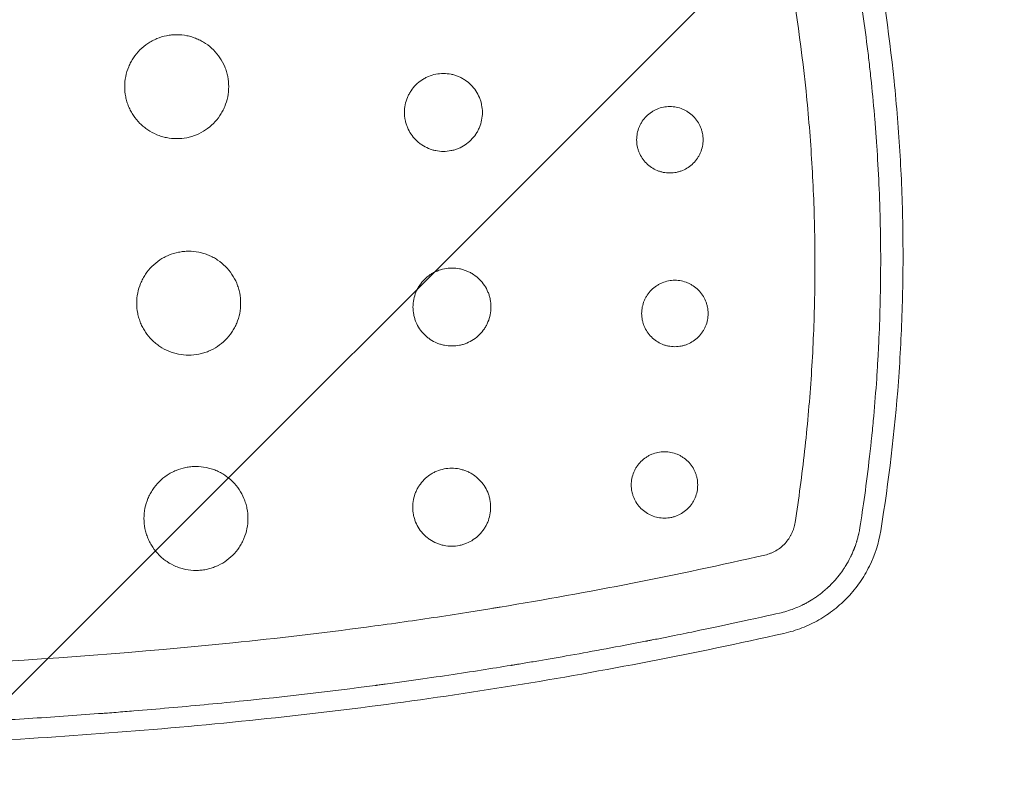
# Model space of a CAD drawing. Units: millimetres. Extents: x -875 to 875, y -3985 to 3984.
# Drawn here: x 59 to 230, y -407 to -274 of the extents above; entities that cross this region are included whole.
import ezdxf

# ---------------------------------------------------------------- set-up
doc = ezdxf.new("R2010")
doc.units = ezdxf.units.MM
doc.header["$LTSCALE"] = 20
doc.layers.add('2d', color=230, linetype='Continuous')
doc.layers.add('EN-Free_Space_Hatch', color=10, linetype='Continuous')

msp = doc.modelspace()

# ---------------------------------------------------------------- hatches: boundary and pattern name
at = {"layer": 'EN-Free_Space_Hatch'}
h = msp.add_hatch(dxfattribs=at)
h.set_pattern_fill('ANSI31', color=256, scale=100)
h.paths.add_polyline_path([(-875, 3984.5), (-875, -3984.5), (875, -3984.5), (875, 3984.5)])

# ---------------------------------------------------------------- linework, layer by layer
at = {"layer": '2d', "lineweight": 0}
for points, knots in [([(206.89, -259.03), (208.53, -267.57), (210.11, -278.3), (211.1, -289.12), (211.45, -293.45), (211.6, -295.62), (211.98, -302.13), (212.14, -306.47), (212.26, -315.15), (212.23, -319.49), (211.97, -328.18), (211.75, -332.52), (210.79, -345.51), (209.77, -354.14), (208.36, -362.72)], [0, 0, 0, 0, 0.0260419, 0.0325524, 0.0325524, 0.0390628, 0.0390628, 0.0520838, 0.0520838, 0.0651047, 0.0651047, 0.0781256, 0.0781256, 0.1041675, 0.1041675, 0.1041675, 0.1041675]), ([(203, -259.78), (203.81, -264), (204.89, -270.35), (205.76, -276.71), (206.09, -279.37), (206.16, -279.91), (206.29, -280.94), (206.47, -282.5), (206.64, -284.07), (206.97, -287.24), (207.17, -289.38), (207.44, -292.63), (207.54, -293.86), (207.63, -295.16), (207.64, -295.37), (207.65, -295.51), (207.66, -295.59), (207.68, -295.98), (207.71, -296.29), (207.77, -297.21), (207.8, -297.82), (207.98, -300.81), (208.08, -303.05), (208.2, -306.17), (208.23, -307.17), (208.27, -308.62), (208.29, -309.33), (208.3, -310.13), (208.31, -310.52), (208.31, -310.72), (208.32, -310.82), (208.32, -310.87), (208.32, -310.89), (208.32, -310.9), (208.32, -310.91), (208.39, -315.2), (208.36, -321.63), (208.12, -328.31), (207.99, -330.85), (207.97, -331.25), (207.96, -331.52), (207.95, -331.64), (207.92, -332.28), (207.83, -333.82), (207.74, -335.38), (207.52, -338.54), (207.35, -340.68), (207.05, -343.96), (206.95, -345.07), (206.82, -346.32), (206.8, -346.53), (206.78, -346.74), (206.76, -346.88), (206.75, -346.96), (206.71, -347.36), (206.68, -347.68), (206.58, -348.62), (206.51, -349.23), (205.89, -354.67), (205.3, -358.76), (204.78, -362.13)], [0, 0, 0, 0, 0.125, 0.1875, 0.1875, 0.203125, 0.203125, 0.21875, 0.25, 0.25, 0.3125, 0.3125, 0.34375, 0.347656, 0.349609, 0.349609, 0.351562, 0.351562, 0.359375, 0.359375, 0.375, 0.375, 0.4375, 0.4375, 0.46875, 0.46875, 0.484375, 0.492187, 0.496094, 0.498047, 0.499023, 0.499512, 0.499756, 0.499756, 0.5, 0.5, 0.625, 0.6875, 0.695312, 0.699219, 0.699219, 0.703125, 0.703125, 0.71875, 0.75, 0.75, 0.8125, 0.8125, 0.84375, 0.84375, 0.847656, 0.849609, 0.849609, 0.851562, 0.851562, 0.859375, 0.859375, 0.875, 0.875, 1, 1, 1, 1]), ([(193.54, -361.29), (194.18, -357.17), (194.73, -353.05), (195.65, -344.79), (196.02, -340.64), (196.59, -332.34), (196.88, -326.11), (196.98, -318.83), (196.98, -315.72), (196.97, -313.64), (196.96, -312.6), (196.87, -307.39), (196.62, -301.14), (196.18, -294.91), (195.85, -290.76), (195.65, -288.68), (194.59, -278.33), (193.38, -270.09), (191.82, -261.91)], [0, 0, 0, 0, 0.125, 0.125, 0.25, 0.25, 0.375, 0.4375, 0.46875, 0.46875, 0.5, 0.5, 0.625, 0.6875, 0.6875, 0.75, 0.75, 1, 1, 1, 1]), ([(95.49, -285.81), (95.49, -285.22), (95.43, -284.64), (95.26, -283.77), (95.19, -283.49), (95.02, -282.92), (94.92, -282.64), (94.58, -281.82), (94.3, -281.31), (93.65, -280.33), (93.27, -279.87), (92.44, -279.03), (91.99, -278.66), (91.25, -278.17), (90.99, -278.02), (90.47, -277.74), (89.94, -277.49), (89.39, -277.29), (88.83, -277.12), (88.54, -277.05), (87.67, -276.87), (87.08, -276.81), (86.2, -276.81), (85.91, -276.83), (85.32, -276.89), (85.02, -276.93), (84.16, -277.1), (83.6, -277.27), (82.78, -277.61), (82.51, -277.74), (81.99, -278.02), (81.73, -278.17), (81, -278.66), (80.55, -279.03), (79.71, -279.87), (79.34, -280.33), (78.85, -281.06), (78.7, -281.31), (78.42, -281.83), (78.29, -282.1), (77.95, -282.92), (77.78, -283.48), (77.55, -284.63), (77.49, -285.23), (77.49, -285.81)], [0, 0, 0, 0, 0.00175872, 0.00175872, 0.00263808, 0.00263808, 0.00351745, 0.00351745, 0.00527617, 0.00527617, 0.00703489, 0.00703489, 0.00879361, 0.00879361, 0.00967298, 0.00967298, 0.01055234, 0.0114317, 0.0114317, 0.01231106, 0.01231106, 0.01406978, 0.01406978, 0.01494914, 0.01494914, 0.01582851, 0.01582851, 0.01758723, 0.01758723, 0.01846659, 0.01846659, 0.01934595, 0.01934595, 0.02110468, 0.02110468, 0.0228634, 0.0228634, 0.02374276, 0.02374276, 0.02462212, 0.02462212, 0.02638084, 0.02638084, 0.02813957, 0.02813957, 0.02813957, 0.02813957]), ([(139.41, -290.28), (139.41, -289.83), (139.37, -289.39), (139.24, -288.74), (139.19, -288.53), (139.06, -288.11), (138.98, -287.9), (138.73, -287.28), (138.52, -286.9), (138.03, -286.16), (137.75, -285.81), (137.12, -285.19), (136.78, -284.91), (136.23, -284.54), (136.04, -284.43), (135.65, -284.22), (135.25, -284.03), (134.84, -283.88), (134.41, -283.75), (134.2, -283.7), (133.54, -283.57), (133.11, -283.53), (132.22, -283.53), (131.78, -283.57), (130.91, -283.74), (130.49, -283.87), (129.88, -284.12), (129.68, -284.22), (129.28, -284.43), (129.1, -284.54), (128.55, -284.91), (128.21, -285.19), (127.58, -285.82), (127.3, -286.16), (126.93, -286.71), (126.82, -286.9), (126.61, -287.29), (126.51, -287.49), (126.26, -288.1), (126.13, -288.52), (125.96, -289.39), (125.91, -289.84), (125.91, -290.28)], [0, 0, 0, 0, 0.00131909, 0.00131909, 0.00197863, 0.00197863, 0.00263818, 0.00263818, 0.00395726, 0.00395726, 0.00527635, 0.00527635, 0.00659544, 0.00659544, 0.00725498, 0.00725498, 0.00791453, 0.00857407, 0.00857407, 0.00923361, 0.00923361, 0.0105527, 0.0105527, 0.01187179, 0.01187179, 0.01319088, 0.01319088, 0.01385042, 0.01385042, 0.01450997, 0.01450997, 0.01582905, 0.01582905, 0.01714814, 0.01714814, 0.01780769, 0.01780769, 0.01846723, 0.01846723, 0.01978632, 0.01978632, 0.02110541, 0.02110541, 0.02110541, 0.02110541]), ([(77.49, -285.81), (77.49, -286.4), (77.55, -286.99), (77.72, -287.86), (77.79, -288.14), (77.96, -288.71), (78.16, -289.26), (78.41, -289.79), (78.69, -290.31), (78.84, -290.57), (79.34, -291.31), (79.71, -291.76), (80.33, -292.38), (80.55, -292.58), (81.01, -292.96), (81.24, -293.13), (81.98, -293.62), (82.49, -293.9), (83.31, -294.24), (83.59, -294.34), (84.16, -294.51), (84.44, -294.58), (85.31, -294.76), (85.89, -294.81), (87.08, -294.82), (87.66, -294.76), (88.53, -294.59), (88.81, -294.52), (89.38, -294.34), (89.66, -294.24), (90.48, -293.91), (90.99, -293.63), (91.97, -292.98), (92.44, -292.6), (93.27, -291.77), (93.64, -291.32), (94.13, -290.58), (94.29, -290.32), (94.56, -289.8), (94.69, -289.54), (95.03, -288.73), (95.2, -288.16), (95.43, -287), (95.49, -286.41), (95.49, -285.81)], [0.02813957, 0.02813957, 0.02813957, 0.02813957, 0.02989799, 0.02989799, 0.0307772, 0.0307772, 0.03165641, 0.03253562, 0.03253562, 0.03341483, 0.03341483, 0.03517325, 0.03517325, 0.03605246, 0.03605246, 0.03693167, 0.03693167, 0.03869009, 0.03869009, 0.03956929, 0.03956929, 0.0404485, 0.0404485, 0.04220692, 0.04220692, 0.04396534, 0.04396534, 0.04484455, 0.04484455, 0.04572376, 0.04572376, 0.04748218, 0.04748218, 0.0492406, 0.0492406, 0.05099902, 0.05099902, 0.05187823, 0.05187823, 0.05275744, 0.05275744, 0.05451586, 0.05451586, 0.05627428, 0.05627428, 0.05627428, 0.05627428]), ([(177.61, -295.01), (177.61, -294.63), (177.57, -294.26), (177.46, -293.71), (177.42, -293.52), (177.31, -293.16), (177.25, -292.98), (177.03, -292.46), (176.85, -292.13), (176.44, -291.51), (176.19, -291.21), (175.66, -290.68), (175.37, -290.44), (174.9, -290.13), (174.74, -290.03), (174.41, -289.85), (174.24, -289.77), (173.72, -289.55), (173.35, -289.44), (172.61, -289.3), (172.24, -289.26), (171.49, -289.26), (171.11, -289.3), (170.37, -289.44), (170.01, -289.55), (169.49, -289.77), (169.32, -289.85), (168.98, -290.03), (168.82, -290.13), (168.36, -290.44), (168.06, -290.68), (167.53, -291.21), (167.29, -291.5), (166.98, -291.97), (166.88, -292.13), (166.7, -292.46), (166.62, -292.64), (166.4, -293.16), (166.3, -293.52), (166.15, -294.25), (166.11, -294.64), (166.11, -295.01)], [0, 0, 0, 0, 0.00112371, 0.00112371, 0.00168557, 0.00168557, 0.00224743, 0.00224743, 0.00337114, 0.00337114, 0.00449486, 0.00449486, 0.00561857, 0.00561857, 0.00618043, 0.00618043, 0.00674229, 0.00674229, 0.007866, 0.007866, 0.00898972, 0.00898972, 0.01011343, 0.01011343, 0.01123714, 0.01123714, 0.011799, 0.011799, 0.01236086, 0.01236086, 0.01348457, 0.01348457, 0.01460829, 0.01460829, 0.01517014, 0.01517014, 0.015732, 0.015732, 0.01685572, 0.01685572, 0.01797943, 0.01797943, 0.01797943, 0.01797943]), ([(125.91, -290.28), (125.91, -290.72), (125.96, -291.15), (126.08, -291.81), (126.14, -292.02), (126.27, -292.45), (126.34, -292.65), (126.59, -293.26), (126.8, -293.65), (127.3, -294.39), (127.58, -294.73), (128.04, -295.2), (128.2, -295.35), (128.55, -295.63), (128.73, -295.76), (129.28, -296.13), (129.67, -296.34), (130.28, -296.59), (130.49, -296.67), (130.91, -296.8), (131.13, -296.85), (131.77, -296.98), (132.21, -297.03), (133.1, -297.03), (133.54, -296.98), (134.19, -296.85), (134.4, -296.8), (134.83, -296.67), (135.04, -296.6), (135.65, -296.34), (136.04, -296.14), (136.77, -295.65), (137.12, -295.36), (137.74, -294.74), (138.02, -294.4), (138.39, -293.85), (138.51, -293.66), (138.72, -293.27), (138.81, -293.07), (139.06, -292.46), (139.19, -292.04), (139.37, -291.16), (139.41, -290.72), (139.41, -290.28)], [0.02110541, 0.02110541, 0.02110541, 0.02110541, 0.02242426, 0.02242426, 0.02308369, 0.02308369, 0.02374311, 0.02374311, 0.02506197, 0.02506197, 0.02638082, 0.02638082, 0.02704025, 0.02704025, 0.02769967, 0.02769967, 0.02901853, 0.02901853, 0.02967795, 0.02967795, 0.03033738, 0.03033738, 0.03165624, 0.03165624, 0.03297509, 0.03297509, 0.03363452, 0.03363452, 0.03429394, 0.03429394, 0.0356128, 0.0356128, 0.03693165, 0.03693165, 0.0382505, 0.0382505, 0.03890993, 0.03890993, 0.03956936, 0.03956936, 0.04088821, 0.04088821, 0.04220707, 0.04220707, 0.04220707, 0.04220707]), ([(166.11, -295.01), (166.11, -295.39), (166.15, -295.76), (166.26, -296.31), (166.3, -296.5), (166.41, -296.86), (166.48, -297.04), (166.69, -297.55), (166.87, -297.89), (167.29, -298.52), (167.53, -298.81), (168.06, -299.34), (168.35, -299.58), (168.98, -300), (169.31, -300.18), (169.83, -300.39), (170.01, -300.46), (170.37, -300.57), (170.55, -300.61), (171.1, -300.72), (171.48, -300.76), (172.24, -300.76), (172.61, -300.72), (173.16, -300.61), (173.34, -300.57), (173.7, -300.46), (173.88, -300.4), (174.41, -300.18), (174.74, -300), (175.36, -299.59), (175.66, -299.34), (176.19, -298.81), (176.43, -298.52), (176.74, -298.05), (176.84, -297.89), (177.02, -297.56), (177.1, -297.39), (177.32, -296.87), (177.43, -296.51), (177.57, -295.77), (177.61, -295.39), (177.61, -295.01)], [0.01797943, 0.01797943, 0.01797943, 0.01797943, 0.01910295, 0.01910295, 0.0196647, 0.0196647, 0.02022646, 0.02022646, 0.02134998, 0.02134998, 0.02247349, 0.02247349, 0.02359701, 0.02359701, 0.02472052, 0.02472052, 0.02528228, 0.02528228, 0.02584404, 0.02584404, 0.02696755, 0.02696755, 0.02809107, 0.02809107, 0.02865283, 0.02865283, 0.02921458, 0.02921458, 0.0303381, 0.0303381, 0.03146161, 0.03146161, 0.03258513, 0.03258513, 0.03314689, 0.03314689, 0.03370865, 0.03370865, 0.03483216, 0.03483216, 0.03595568, 0.03595568, 0.03595568, 0.03595568]), ([(97.56, -323.31), (97.56, -322.72), (97.51, -322.13), (97.33, -321.27), (97.26, -320.98), (97.09, -320.42), (96.99, -320.14), (96.65, -319.32), (96.38, -318.8), (95.72, -317.83), (95.34, -317.36), (94.51, -316.53), (94.06, -316.16), (93.32, -315.67), (93.07, -315.51), (92.55, -315.23), (92.02, -314.98), (91.46, -314.78), (90.9, -314.61), (90.61, -314.54), (89.74, -314.37), (89.15, -314.31), (88.27, -314.31), (87.98, -314.32), (87.39, -314.38), (87.09, -314.43), (86.23, -314.6), (85.67, -314.77), (84.85, -315.11), (84.58, -315.23), (84.06, -315.51), (83.81, -315.66), (83.07, -316.15), (82.62, -316.53), (81.78, -317.37), (81.41, -317.82), (80.92, -318.55), (80.77, -318.81), (80.49, -319.33), (80.36, -319.6), (80.02, -320.41), (79.85, -320.97), (79.62, -322.13), (79.56, -322.72), (79.56, -323.31)], [0, 0, 0, 0, 0.00175948, 0.00175948, 0.00263923, 0.00263923, 0.00351897, 0.00351897, 0.00527845, 0.00527845, 0.00703793, 0.00703793, 0.00879742, 0.00879742, 0.00967716, 0.00967716, 0.0105569, 0.01143664, 0.01143664, 0.01231639, 0.01231639, 0.01407587, 0.01407587, 0.01495561, 0.01495561, 0.01583535, 0.01583535, 0.01759484, 0.01759484, 0.01847458, 0.01847458, 0.01935432, 0.01935432, 0.0211138, 0.0211138, 0.02287329, 0.02287329, 0.02375303, 0.02375303, 0.02463277, 0.02463277, 0.02639225, 0.02639225, 0.02815174, 0.02815174, 0.02815174, 0.02815174]), ([(140.89, -323.97), (140.89, -323.53), (140.85, -323.09), (140.72, -322.44), (140.67, -322.23), (140.54, -321.8), (140.46, -321.59), (140.21, -320.98), (140, -320.59), (139.51, -319.86), (139.23, -319.51), (138.61, -318.89), (138.27, -318.61), (137.71, -318.24), (137.52, -318.12), (137.13, -317.91), (136.73, -317.73), (136.32, -317.58), (135.9, -317.45), (135.68, -317.39), (135.03, -317.26), (134.59, -317.22), (133.71, -317.22), (133.26, -317.26), (132.39, -317.44), (131.97, -317.56), (131.36, -317.82), (131.16, -317.91), (130.76, -318.12), (130.58, -318.24), (130.03, -318.6), (129.69, -318.88), (129.06, -319.51), (128.78, -319.86), (128.41, -320.4), (128.3, -320.59), (128.09, -320.98), (127.99, -321.19), (127.74, -321.8), (127.61, -322.22), (127.44, -323.08), (127.39, -323.53), (127.39, -323.97)], [0, 0, 0, 0, 0.00131965, 0.00131965, 0.00197947, 0.00197947, 0.0026393, 0.0026393, 0.00395895, 0.00395895, 0.0052786, 0.0052786, 0.00659825, 0.00659825, 0.00725807, 0.00725807, 0.0079179, 0.00857772, 0.00857772, 0.00923755, 0.00923755, 0.0105572, 0.0105572, 0.01187685, 0.01187685, 0.0131965, 0.0131965, 0.01385632, 0.01385632, 0.01451615, 0.01451615, 0.01583579, 0.01583579, 0.01715544, 0.01715544, 0.01781527, 0.01781527, 0.01847509, 0.01847509, 0.01979474, 0.01979474, 0.02111439, 0.02111439, 0.02111439, 0.02111439]), ([(178.48, -325.09), (178.48, -324.71), (178.45, -324.34), (178.34, -323.79), (178.29, -323.6), (178.18, -323.24), (178.12, -323.06), (177.9, -322.54), (177.72, -322.21), (177.31, -321.58), (177.06, -321.29), (176.53, -320.76), (176.24, -320.52), (175.77, -320.2), (175.61, -320.11), (175.28, -319.93), (175.11, -319.85), (174.59, -319.63), (174.23, -319.52), (173.48, -319.38), (173.11, -319.34), (172.36, -319.34), (171.98, -319.38), (171.24, -319.52), (170.88, -319.63), (170.36, -319.85), (170.19, -319.93), (169.85, -320.11), (169.69, -320.2), (169.23, -320.52), (168.94, -320.75), (168.4, -321.29), (168.16, -321.58), (167.85, -322.05), (167.75, -322.21), (167.57, -322.54), (167.49, -322.72), (167.28, -323.24), (167.17, -323.6), (167.02, -324.33), (166.98, -324.71), (166.98, -325.09)], [0, 0, 0, 0, 0.00112418, 0.00112418, 0.00168627, 0.00168627, 0.00224835, 0.00224835, 0.00337253, 0.00337253, 0.00449671, 0.00449671, 0.00562089, 0.00562089, 0.00618297, 0.00618297, 0.00674506, 0.00674506, 0.00786924, 0.00786924, 0.00899342, 0.00899342, 0.01011759, 0.01011759, 0.01124177, 0.01124177, 0.01180386, 0.01180386, 0.01236595, 0.01236595, 0.01349013, 0.01349013, 0.0146143, 0.0146143, 0.01517639, 0.01517639, 0.01573848, 0.01573848, 0.01686266, 0.01686266, 0.01798683, 0.01798683, 0.01798683, 0.01798683]), ([(79.56, -323.31), (79.56, -323.9), (79.62, -324.48), (79.79, -325.35), (79.87, -325.64), (80.04, -326.2), (80.23, -326.76), (80.48, -327.29), (80.76, -327.8), (80.91, -328.06), (81.41, -328.8), (81.78, -329.25), (82.4, -329.88), (82.62, -330.07), (83.08, -330.45), (83.31, -330.63), (84.05, -331.12), (84.57, -331.39), (85.38, -331.73), (85.66, -331.83), (86.23, -332.01), (86.51, -332.08), (87.38, -332.25), (87.96, -332.31), (89.15, -332.31), (89.74, -332.25), (90.6, -332.08), (90.89, -332.01), (91.45, -331.84), (91.73, -331.74), (92.55, -331.4), (93.07, -331.12), (94.05, -330.47), (94.51, -330.09), (95.34, -329.26), (95.71, -328.81), (96.21, -328.07), (96.36, -327.82), (96.64, -327.3), (96.76, -327.03), (97.1, -326.22), (97.27, -325.66), (97.51, -324.49), (97.56, -323.9), (97.56, -323.31)], [0.02815174, 0.02815174, 0.02815174, 0.02815174, 0.02991108, 0.02991108, 0.03079075, 0.03079075, 0.03167042, 0.0325501, 0.0325501, 0.03342977, 0.03342977, 0.03518911, 0.03518911, 0.03606878, 0.03606878, 0.03694845, 0.03694845, 0.0387078, 0.0387078, 0.03958747, 0.03958747, 0.04046714, 0.04046714, 0.04222648, 0.04222648, 0.04398583, 0.04398583, 0.0448655, 0.0448655, 0.04574517, 0.04574517, 0.04750451, 0.04750451, 0.04926386, 0.04926386, 0.0510232, 0.0510232, 0.05190287, 0.05190287, 0.05278254, 0.05278254, 0.05454189, 0.05454189, 0.05630123, 0.05630123, 0.05630123, 0.05630123]), ([(127.39, -323.97), (127.39, -324.41), (127.44, -324.85), (127.57, -325.5), (127.62, -325.72), (127.75, -326.14), (127.82, -326.35), (128.07, -326.96), (128.28, -327.35), (128.78, -328.09), (129.06, -328.43), (129.52, -328.89), (129.68, -329.04), (130.03, -329.33), (130.21, -329.46), (130.76, -329.83), (131.15, -330.03), (131.76, -330.29), (131.97, -330.36), (132.39, -330.49), (132.61, -330.55), (133.25, -330.68), (133.69, -330.72), (134.58, -330.72), (135.02, -330.68), (135.67, -330.55), (135.89, -330.5), (136.31, -330.37), (136.52, -330.29), (137.13, -330.04), (137.52, -329.83), (138.26, -329.34), (138.6, -329.06), (139.23, -328.43), (139.51, -328.1), (139.88, -327.54), (139.99, -327.35), (140.2, -326.96), (140.29, -326.76), (140.55, -326.15), (140.68, -325.73), (140.85, -324.86), (140.89, -324.42), (140.89, -323.97)], [0.02111439, 0.02111439, 0.02111439, 0.02111439, 0.02243389, 0.02243389, 0.02309364, 0.02309364, 0.02375339, 0.02375339, 0.02507289, 0.02507289, 0.02639238, 0.02639238, 0.02705213, 0.02705213, 0.02771188, 0.02771188, 0.02903138, 0.02903138, 0.02969113, 0.02969113, 0.03035088, 0.03035088, 0.03167038, 0.03167038, 0.03298987, 0.03298987, 0.03364962, 0.03364962, 0.03430937, 0.03430937, 0.03562887, 0.03562887, 0.03694837, 0.03694837, 0.03826787, 0.03826787, 0.03892761, 0.03892761, 0.03958736, 0.03958736, 0.04090686, 0.04090686, 0.04222636, 0.04222636, 0.04222636, 0.04222636]), ([(166.98, -325.09), (166.98, -325.46), (167.02, -325.84), (167.13, -326.39), (167.18, -326.58), (167.28, -326.94), (167.35, -327.11), (167.56, -327.63), (167.74, -327.97), (168.16, -328.6), (168.4, -328.89), (168.93, -329.42), (169.22, -329.66), (169.85, -330.08), (170.18, -330.25), (170.7, -330.47), (170.88, -330.54), (171.24, -330.65), (171.42, -330.69), (171.98, -330.8), (172.35, -330.84), (173.11, -330.84), (173.48, -330.8), (174.03, -330.69), (174.22, -330.65), (174.58, -330.54), (174.76, -330.47), (175.28, -330.26), (175.61, -330.08), (176.24, -329.66), (176.53, -329.42), (177.06, -328.89), (177.3, -328.6), (177.62, -328.13), (177.71, -327.97), (177.89, -327.64), (177.97, -327.47), (178.19, -326.95), (178.3, -326.59), (178.45, -325.84), (178.48, -325.47), (178.48, -325.09)], [0.01798683, 0.01798683, 0.01798683, 0.01798683, 0.01911087, 0.01911087, 0.01967288, 0.01967288, 0.0202349, 0.0202349, 0.02135893, 0.02135893, 0.02248296, 0.02248296, 0.02360699, 0.02360699, 0.02473102, 0.02473102, 0.02529304, 0.02529304, 0.02585506, 0.02585506, 0.02697909, 0.02697909, 0.02810312, 0.02810312, 0.02866514, 0.02866514, 0.02922715, 0.02922715, 0.03035118, 0.03035118, 0.03147521, 0.03147521, 0.03259925, 0.03259925, 0.03316126, 0.03316126, 0.03372328, 0.03372328, 0.03484731, 0.03484731, 0.03597134, 0.03597134, 0.03597134, 0.03597134]), ([(176.68, -354.78), (176.68, -354.4), (176.65, -354.03), (176.54, -353.48), (176.49, -353.3), (176.38, -352.94), (176.32, -352.76), (176.1, -352.24), (175.93, -351.91), (175.51, -351.28), (175.27, -350.98), (174.74, -350.45), (174.45, -350.22), (173.97, -349.9), (173.81, -349.8), (173.48, -349.62), (173.31, -349.54), (172.79, -349.33), (172.43, -349.22), (171.68, -349.07), (171.31, -349.03), (170.56, -349.03), (170.18, -349.07), (169.44, -349.22), (169.08, -349.33), (168.56, -349.54), (168.39, -349.62), (168.05, -349.8), (167.89, -349.9), (167.42, -350.21), (167.13, -350.45), (166.6, -350.99), (166.36, -351.28), (166.05, -351.75), (165.95, -351.91), (165.77, -352.24), (165.69, -352.41), (165.48, -352.93), (165.37, -353.29), (165.22, -354.03), (165.18, -354.41), (165.18, -354.78)], [0, 0, 0, 0, 0.00112495, 0.00112495, 0.00168743, 0.00168743, 0.0022499, 0.0022499, 0.00337485, 0.00337485, 0.0044998, 0.0044998, 0.00562475, 0.00562475, 0.00618723, 0.00618723, 0.0067497, 0.0067497, 0.00787465, 0.00787465, 0.0089996, 0.0089996, 0.01012455, 0.01012455, 0.0112495, 0.0112495, 0.01181198, 0.01181198, 0.01237445, 0.01237445, 0.0134994, 0.0134994, 0.01462435, 0.01462435, 0.01518683, 0.01518683, 0.0157493, 0.0157493, 0.01687425, 0.01687425, 0.0179992, 0.0179992, 0.0179992, 0.0179992]), ([(98.82, -360.59), (98.82, -359.99), (98.77, -359.41), (98.59, -358.55), (98.52, -358.26), (98.35, -357.7), (98.25, -357.42), (97.91, -356.6), (97.64, -356.08), (96.99, -355.1), (96.61, -354.64), (95.78, -353.81), (95.32, -353.44), (94.59, -352.94), (94.33, -352.79), (93.81, -352.51), (93.28, -352.26), (92.73, -352.06), (92.16, -351.89), (91.87, -351.82), (91, -351.64), (90.42, -351.59), (89.53, -351.59), (89.24, -351.6), (88.65, -351.66), (88.35, -351.7), (87.49, -351.87), (86.92, -352.04), (86.11, -352.38), (85.84, -352.51), (85.32, -352.79), (85.06, -352.94), (84.33, -353.43), (83.88, -353.8), (83.04, -354.64), (82.66, -355.1), (82.18, -355.83), (82.03, -356.08), (81.75, -356.6), (81.62, -356.87), (81.28, -357.69), (81.11, -358.25), (80.88, -359.4), (80.82, -360), (80.82, -360.59)], [0, 0, 0, 0, 0.00176102, 0.00176102, 0.00264152, 0.00264152, 0.00352203, 0.00352203, 0.00528305, 0.00528305, 0.00704407, 0.00704407, 0.00880508, 0.00880508, 0.00968559, 0.00968559, 0.0105661, 0.01144661, 0.01144661, 0.01232711, 0.01232711, 0.01408813, 0.01408813, 0.01496864, 0.01496864, 0.01584915, 0.01584915, 0.01761016, 0.01761016, 0.01849067, 0.01849067, 0.01937118, 0.01937118, 0.0211322, 0.0211322, 0.02289321, 0.02289321, 0.02377372, 0.02377372, 0.02465423, 0.02465423, 0.02641525, 0.02641525, 0.02817626, 0.02817626, 0.02817626, 0.02817626]), ([(140.84, -358.64), (140.84, -358.19), (140.8, -357.76), (140.67, -357.11), (140.62, -356.9), (140.49, -356.47), (140.41, -356.26), (140.16, -355.65), (139.95, -355.26), (139.46, -354.53), (139.18, -354.18), (138.56, -353.56), (138.22, -353.28), (137.66, -352.91), (137.47, -352.79), (137.08, -352.58), (136.68, -352.39), (136.27, -352.25), (135.84, -352.12), (135.63, -352.06), (134.97, -351.93), (134.53, -351.89), (133.65, -351.89), (133.21, -351.93), (132.34, -352.11), (131.92, -352.23), (131.3, -352.49), (131.1, -352.58), (130.71, -352.79), (130.52, -352.91), (129.97, -353.27), (129.63, -353.55), (129, -354.18), (128.72, -354.53), (128.36, -355.07), (128.24, -355.26), (128.03, -355.65), (127.94, -355.86), (127.68, -356.47), (127.56, -356.89), (127.39, -357.75), (127.34, -358.2), (127.34, -358.64)], [0, 0, 0, 0, 0.00132072, 0.00132072, 0.00198108, 0.00198108, 0.00264145, 0.00264145, 0.00396217, 0.00396217, 0.00528289, 0.00528289, 0.00660362, 0.00660362, 0.00726398, 0.00726398, 0.00792434, 0.0085847, 0.0085847, 0.00924506, 0.00924506, 0.01056578, 0.01056578, 0.01188651, 0.01188651, 0.01320723, 0.01320723, 0.01386759, 0.01386759, 0.01452795, 0.01452795, 0.01584868, 0.01584868, 0.0171694, 0.0171694, 0.01782976, 0.01782976, 0.01849012, 0.01849012, 0.01981085, 0.01981085, 0.02113157, 0.02113157, 0.02113157, 0.02113157]), ([(165.18, -354.78), (165.18, -355.16), (165.22, -355.53), (165.33, -356.08), (165.38, -356.27), (165.48, -356.63), (165.55, -356.81), (165.76, -357.32), (165.94, -357.66), (166.36, -358.29), (166.6, -358.58), (167.13, -359.11), (167.42, -359.35), (168.05, -359.77), (168.38, -359.95), (169.07, -360.24), (169.44, -360.35), (170.17, -360.49), (170.55, -360.53), (171.31, -360.53), (171.68, -360.5), (172.24, -360.39), (172.42, -360.34), (172.78, -360.23), (172.96, -360.17), (173.48, -359.95), (173.81, -359.77), (174.44, -359.36), (174.73, -359.11), (175.26, -358.58), (175.5, -358.29), (175.82, -357.82), (175.91, -357.66), (176.09, -357.33), (176.17, -357.16), (176.39, -356.64), (176.5, -356.28), (176.65, -355.54), (176.68, -355.16), (176.68, -354.78)], [0.0179992, 0.0179992, 0.0179992, 0.0179992, 0.01912406, 0.01912406, 0.01968649, 0.01968649, 0.02024892, 0.02024892, 0.02137378, 0.02137378, 0.02249864, 0.02249864, 0.02362349, 0.02362349, 0.02474835, 0.02474835, 0.02587321, 0.02587321, 0.02699807, 0.02699807, 0.02812292, 0.02812292, 0.02868535, 0.02868535, 0.02924778, 0.02924778, 0.03037264, 0.03037264, 0.0314975, 0.0314975, 0.03262236, 0.03262236, 0.03318478, 0.03318478, 0.03374721, 0.03374721, 0.03487207, 0.03487207, 0.03599693, 0.03599693, 0.03599693, 0.03599693]), ([(127.34, -358.64), (127.34, -359.08), (127.38, -359.52), (127.51, -360.17), (127.57, -360.38), (127.7, -360.81), (127.77, -361.01), (128.02, -361.62), (128.23, -362.01), (128.72, -362.75), (129, -363.09), (129.47, -363.56), (129.63, -363.71), (129.97, -363.99), (130.15, -364.12), (130.7, -364.49), (131.09, -364.7), (131.7, -364.96), (131.91, -365.03), (132.34, -365.16), (132.55, -365.22), (133.2, -365.34), (133.64, -365.39), (134.53, -365.39), (134.97, -365.35), (135.62, -365.22), (135.83, -365.16), (136.26, -365.04), (136.47, -364.96), (137.08, -364.71), (137.47, -364.5), (138.21, -364.01), (138.55, -363.72), (139.18, -363.1), (139.45, -362.76), (139.82, -362.21), (139.94, -362.02), (140.15, -361.63), (140.24, -361.43), (140.49, -360.82), (140.62, -360.4), (140.8, -359.52), (140.84, -359.08), (140.84, -358.64)], [0.02113157, 0.02113157, 0.02113157, 0.02113157, 0.02245223, 0.02245223, 0.02311255, 0.02311255, 0.02377288, 0.02377288, 0.02509354, 0.02509354, 0.0264142, 0.0264142, 0.02707453, 0.02707453, 0.02773485, 0.02773485, 0.02905551, 0.02905551, 0.02971584, 0.02971584, 0.03037617, 0.03037617, 0.03169682, 0.03169682, 0.03301748, 0.03301748, 0.03367781, 0.03367781, 0.03433814, 0.03433814, 0.0356588, 0.0356588, 0.03697945, 0.03697945, 0.03830011, 0.03830011, 0.03896044, 0.03896044, 0.03962077, 0.03962077, 0.04094142, 0.04094142, 0.04226208, 0.04226208, 0.04226208, 0.04226208]), ([(80.82, -360.59), (80.82, -361.17), (80.88, -361.75), (81.05, -362.62), (81.12, -362.91), (81.3, -363.48), (81.49, -364.03), (81.74, -364.56), (82.02, -365.08), (82.17, -365.33), (82.66, -366.07), (83.04, -366.52), (83.66, -367.15), (83.87, -367.35), (84.33, -367.72), (84.57, -367.9), (85.31, -368.39), (85.82, -368.67), (86.64, -369.01), (86.92, -369.11), (87.49, -369.28), (87.77, -369.35), (88.64, -369.53), (89.22, -369.59), (90.11, -369.59), (90.41, -369.57), (91, -369.51), (91.58, -369.43), (92.15, -369.29), (92.71, -369.11), (92.99, -369.01), (93.81, -368.67), (94.33, -368.4), (95.31, -367.74), (95.77, -367.36), (96.6, -366.53), (96.98, -366.08), (97.47, -365.34), (97.62, -365.09), (97.9, -364.57), (98.02, -364.3), (98.36, -363.49), (98.53, -362.93), (98.77, -361.77), (98.82, -361.18), (98.82, -360.59)], [0.02817626, 0.02817626, 0.02817626, 0.02817626, 0.0299373, 0.0299373, 0.03081782, 0.03081782, 0.03169834, 0.03257886, 0.03257886, 0.03345938, 0.03345938, 0.03522042, 0.03522042, 0.03610094, 0.03610094, 0.03698146, 0.03698146, 0.0387425, 0.0387425, 0.03962302, 0.03962302, 0.04050354, 0.04050354, 0.04226458, 0.04226458, 0.0431451, 0.0431451, 0.04402562, 0.04490614, 0.04490614, 0.04578666, 0.04578666, 0.0475477, 0.0475477, 0.04930874, 0.04930874, 0.05106978, 0.05106978, 0.0519503, 0.0519503, 0.05283082, 0.05283082, 0.05459186, 0.05459186, 0.0563529, 0.0563529, 0.0563529, 0.0563529]), ([(188.33, -366.92), (188.66, -366.84), (189.15, -366.69), (189.61, -366.49), (189.92, -366.34), (190.07, -366.26), (190.51, -366.01), (190.79, -365.82), (191.32, -365.39), (191.57, -365.15), (192.04, -364.65), (192.35, -364.25), (192.62, -363.82), (192.79, -363.53), (192.87, -363.38), (193.02, -363.07), (193.12, -362.83), (193.21, -362.59), (193.27, -362.43), (193.29, -362.35), (193.42, -361.95), (193.49, -361.63), (193.54, -361.29)], [0, 0, 0, 0, 0.125, 0.1875, 0.1875, 0.25, 0.25, 0.375, 0.375, 0.5, 0.5, 0.625, 0.6875, 0.6875, 0.75, 0.75, 0.8125, 0.84375, 0.84375, 0.875, 0.875, 1, 1, 1, 1]), ([(204.78, -362.13), (204.77, -362.2), (204.74, -362.34), (204.68, -362.66), (204.66, -362.79), (204.61, -363.01), (204.6, -363.08), (204.57, -363.21), (204.56, -363.27), (204.54, -363.35), (204.53, -363.38), (204.53, -363.4), (204.52, -363.41), (204.52, -363.42), (204.46, -363.68), (204.4, -363.91), (204.31, -364.24), (204.28, -364.35), (204.23, -364.5), (204.21, -364.57), (204.19, -364.65), (204.17, -364.69), (204.17, -364.71), (204.17, -364.72), (204.16, -364.73), (204.12, -364.87), (204.06, -365.05), (203.95, -365.37), (203.9, -365.49), (203.83, -365.68), (203.8, -365.78), (203.75, -365.9), (203.73, -365.95), (203.71, -365.98), (203.71, -366), (203.59, -366.28), (203.49, -366.51), (203.36, -366.82), (203.31, -366.92), (203.25, -367.05), (203.22, -367.11), (203.19, -367.18), (203.17, -367.22), (203.16, -367.23), (203.16, -367.24), (203.16, -367.24), (203.15, -367.25), (203.15, -367.25), (202.84, -367.88), (202.55, -368.38), (202.2, -368.95), (202.1, -369.12), (201.96, -369.32), (201.92, -369.38), (201.87, -369.46), (201.84, -369.5), (201.82, -369.54), (201.8, -369.56), (201.8, -369.57), (201.79, -369.57), (201.79, -369.57), (201.79, -369.57), (201.52, -369.96), (201.25, -370.33), (200.82, -370.85), (200.61, -371.11), (200.35, -371.4), (200.22, -371.54), (200.17, -371.6), (200.13, -371.64), (200.11, -371.66), (199.93, -371.85), (199.77, -372.01), (199.57, -372.21), (199.53, -372.25), (199.45, -372.33), (199.42, -372.36), (199.32, -372.45), (199.25, -372.52), (199.08, -372.68), (198.99, -372.76), (198.87, -372.86), (198.86, -372.87), (198.84, -372.9), (198.82, -372.91), (198.79, -372.94), (198.72, -372.99), (198.49, -373.2), (198.27, -373.38), (197.91, -373.66), (197.71, -373.81), (197.5, -373.96), (197.46, -374), (197.44, -374.01), (197.36, -374.07), (197.2, -374.18), (197.04, -374.29), (196.53, -374.63), (196.14, -374.87), (195.59, -375.18), (195.42, -375.27), (195.23, -375.37), (195.2, -375.38), (195.16, -375.4), (195.13, -375.42), (195.06, -375.46), (194.9, -375.54), (194.74, -375.61), (194.22, -375.86), (193.8, -376.04), (192.53, -376.53), (191.67, -376.79), (190.82, -376.98)], [0, 0, 0, 0, 0.03125, 0.03125, 0.046875, 0.046875, 0.054688, 0.054688, 0.058594, 0.060547, 0.061523, 0.062012, 0.062012, 0.0625, 0.0625, 0.09375, 0.09375, 0.109375, 0.109375, 0.117188, 0.121094, 0.123047, 0.124023, 0.124023, 0.125, 0.125, 0.15625, 0.15625, 0.171875, 0.171875, 0.179688, 0.183594, 0.185547, 0.185547, 0.1875, 0.1875, 0.21875, 0.21875, 0.234375, 0.234375, 0.242188, 0.246094, 0.248047, 0.249023, 0.249512, 0.249756, 0.249756, 0.25, 0.25, 0.3125, 0.3125, 0.34375, 0.34375, 0.359375, 0.359375, 0.367188, 0.371094, 0.373047, 0.374023, 0.374512, 0.374512, 0.375, 0.375, 0.4375, 0.4375, 0.46875, 0.484375, 0.492188, 0.496094, 0.496094, 0.5, 0.5, 0.53125, 0.53125, 0.539063, 0.539063, 0.546875, 0.546875, 0.5625, 0.5625, 0.578125, 0.578125, 0.580078, 0.580078, 0.582031, 0.582031, 0.585938, 0.59375, 0.625, 0.625, 0.65625, 0.660156, 0.660156, 0.664063, 0.664063, 0.671875, 0.6875, 0.6875, 0.75, 0.75, 0.78125, 0.78125, 0.785156, 0.785156, 0.789063, 0.789063, 0.796875, 0.8125, 0.8125, 0.875, 0.875, 1, 1, 1, 1]), ([(208.36, -362.72), (208.01, -364.87), (207.36, -366.92), (206.16, -369.34), (205.9, -369.82), (205.35, -370.76), (205.06, -371.21), (204.14, -372.54), (203.46, -373.37), (202.35, -374.55), (201.97, -374.93), (201.16, -375.66), (200.75, -376.01), (199.48, -377.02), (198.59, -377.62), (197.18, -378.42), (196.71, -378.66), (195.73, -379.13), (195.23, -379.35), (193.71, -379.94), (192.67, -380.25), (191.61, -380.49)], [0, 0, 0, 0, 0.00644381, 0.00644381, 0.00805476, 0.00805476, 0.00966571, 0.00966571, 0.01288761, 0.01288761, 0.01449857, 0.01449857, 0.01610952, 0.01610952, 0.01933142, 0.01933142, 0.02094237, 0.02094237, 0.02255332, 0.02255332, 0.02577523, 0.02577523, 0.02577523, 0.02577523]), ([(96.2, -382.12), (103.9, -381.34), (111.61, -380.43), (123.19, -378.88), (127.05, -378.34), (132.84, -377.47), (135.74, -377.03), (139.12, -376.49), (140.81, -376.21), (141.65, -376.07), (142.01, -376.01), (142.25, -375.97), (142.38, -375.95), (157.79, -373.41), (173.06, -370.4), (188.33, -366.92)], [0, 0, 0, 0, 0.25, 0.25, 0.375, 0.375, 0.4375, 0.46875, 0.484375, 0.492188, 0.496094, 0.496094, 0.5, 0.5, 1, 1, 1, 1]), ([(190.82, -376.98), (189.35, -377.31), (186.69, -377.91), (180.9, -379.16), (178.67, -379.63), (174.87, -380.41), (173.53, -380.69), (171.41, -381.11), (170.32, -381.33), (169, -381.59), (168.32, -381.72), (167.98, -381.79), (167.81, -381.82), (167.73, -381.84), (167.68, -381.85), (167.67, -381.85), (167.65, -381.85), (167.65, -381.85), (162.88, -382.78), (158.55, -383.58), (152.72, -384.61), (150.89, -384.93), (148.3, -385.37), (147.46, -385.51), (146.25, -385.71), (145.66, -385.81), (144.98, -385.92), (144.65, -385.98), (144.48, -386.01), (144.41, -386.02), (144.37, -386.03), (144.34, -386.03), (141.09, -386.56), (137.52, -387.13), (131.66, -388), (129.62, -388.3), (126.44, -388.75), (124.81, -388.97), (122.86, -389.24), (121.87, -389.37), (121.38, -389.44), (121.13, -389.47), (121, -389.49), (120.94, -389.49), (120.91, -389.5), (120.89, -389.5), (120.88, -389.5), (113.04, -390.54), (105.19, -391.45), (97.33, -392.25)], [0, 0, 0, 0, 0.125, 0.125, 0.1875, 0.1875, 0.21875, 0.21875, 0.234375, 0.242187, 0.246094, 0.248047, 0.249023, 0.249512, 0.249756, 0.249878, 0.249878, 0.25, 0.25, 0.375, 0.375, 0.4375, 0.4375, 0.46875, 0.46875, 0.484375, 0.492187, 0.496094, 0.498047, 0.499023, 0.499023, 0.5, 0.5, 0.625, 0.625, 0.6875, 0.6875, 0.71875, 0.734375, 0.742187, 0.746094, 0.748047, 0.749023, 0.749512, 0.749756, 0.749756, 0.75, 0.75, 1, 1, 1, 1]), ([(191.61, -380.49), (176.12, -383.96), (160.53, -386.98), (137.04, -390.79), (129.19, -391.94), (113.45, -394.01), (105.57, -394.92), (97.68, -395.71)], [0, 0, 0, 0, 0.04760663, 0.04760663, 0.07140995, 0.07140995, 0.09521327, 0.09521327, 0.09521327, 0.09521327]), ([(-96.87, -382.12), (-64.76, -385.39), (-32.58, -387.02), (31.92, -387.02), (64.1, -385.39), (96.2, -382.12)], [0, 0, 0, 0, 0.5, 0.5, 1, 1, 1, 1]), ([(97.33, -392.25), (93.27, -392.66), (87.18, -393.23), (80.08, -393.83), (76.52, -394.12), (74.74, -394.26), (73.98, -394.32), (73.47, -394.35), (73.22, -394.37), (68.94, -394.7), (62.87, -395.12), (55.73, -395.54), (52.15, -395.74), (50.36, -395.84), (49.46, -395.88), (49.02, -395.9), (48.79, -395.92), (48.68, -395.92), (48.63, -395.92), (48.6, -395.93), (48.58, -395.93), (44.81, -396.12), (40.9, -396.29), (34.79, -396.52), (32.72, -396.6), (29.54, -396.7), (27.94, -396.75), (26.04, -396.8), (25.09, -396.82), (24.61, -396.84), (24.37, -396.84), (24.25, -396.84), (24.19, -396.85), (24.16, -396.85), (24.15, -396.85), (24.14, -396.85), (24.13, -396.85), (22.7, -396.88), (20.97, -396.92), (17.91, -396.98), (16.81, -397), (15.06, -397.03), (14.15, -397.05), (13.04, -397.06), (12.48, -397.07), (12.19, -397.07), (12.04, -397.08), (11.98, -397.08), (11.94, -397.08), (11.92, -397.08), (9.09, -397.11), (6.67, -397.13), (3.61, -397.15), (2.69, -397.15), (1.44, -397.15), (0.86, -397.15), (0.24, -397.15), (-0.05, -397.15), (-0.19, -397.15), (-0.26, -397.15), (-0.3, -397.15), (-0.32, -397.15), (-0.32, -397.15), (-0.33, -397.15), (-0.33, -397.15), (-4.41, -397.15), (-10.52, -397.12), (-17.65, -397), (-21.22, -396.93), (-23, -396.89), (-23.89, -396.87), (-24.28, -396.86), (-24.53, -396.85), (-24.66, -396.85), (-28.82, -396.75), (-32.88, -396.62), (-38.98, -396.39), (-42.04, -396.27), (-45.63, -396.1), (-47.42, -396.02), (-48.32, -395.97), (-48.77, -395.95), (-48.99, -395.94), (-49.1, -395.93), (-49.16, -395.93), (-49.18, -395.93), (-49.2, -395.93), (-49.21, -395.93), (-52.61, -395.76), (-56.34, -395.55), (-62.44, -395.18), (-64.56, -395.04), (-67.87, -394.81), (-69.55, -394.69), (-71.57, -394.55), (-72.59, -394.47), (-73.11, -394.43), (-73.37, -394.41), (-73.5, -394.4), (-73.56, -394.4), (-73.59, -394.4), (-73.61, -394.4), (-73.62, -394.39), (-81.76, -393.78), (-89.89, -393.06), (-98, -392.25)], [0, 0, 0, 0, 0.0625, 0.09375, 0.109375, 0.117187, 0.121094, 0.121094, 0.125, 0.125, 0.1875, 0.21875, 0.234375, 0.242187, 0.246094, 0.248047, 0.249023, 0.249512, 0.249756, 0.249756, 0.25, 0.25, 0.3125, 0.3125, 0.34375, 0.34375, 0.359375, 0.367187, 0.371094, 0.373047, 0.374023, 0.374512, 0.374756, 0.374878, 0.374939, 0.374939, 0.375, 0.375, 0.40625, 0.40625, 0.421875, 0.421875, 0.429687, 0.433594, 0.435547, 0.436523, 0.437012, 0.437256, 0.437256, 0.4375, 0.4375, 0.46875, 0.46875, 0.484375, 0.484375, 0.492187, 0.496094, 0.498047, 0.499023, 0.499512, 0.499756, 0.499878, 0.499939, 0.499939, 0.5, 0.5, 0.5625, 0.59375, 0.609375, 0.617188, 0.621094, 0.623047, 0.623047, 0.625, 0.625, 0.6875, 0.6875, 0.71875, 0.734375, 0.742188, 0.746094, 0.748047, 0.749023, 0.749512, 0.749756, 0.749878, 0.749878, 0.75, 0.75, 0.8125, 0.8125, 0.84375, 0.84375, 0.859375, 0.867188, 0.871094, 0.873047, 0.874023, 0.874512, 0.874756, 0.874878, 0.874878, 0.875, 0.875, 1, 1, 1, 1]), ([(97.68, -395.71), (81.39, -397.34), (65.08, -398.56), (40.56, -399.78), (32.38, -400.09), (16.03, -400.49), (-0.33, -400.69), (-16.69, -400.49), (-33.05, -400.09), (-41.23, -399.78), (-65.74, -398.56), (-82.06, -397.34), (-98.35, -395.71)], [0, 0, 0, 0, 0.0490773, 0.0490773, 0.0736159, 0.0736159, 0.0981546, 0.1226932, 0.1226932, 0.1472318, 0.1472318, 0.1963091, 0.1963091, 0.1963091, 0.1963091])]:
    msp.add_open_spline(points, degree=3, knots=knots, dxfattribs=at)

doc.saveas('drawing.dxf')
